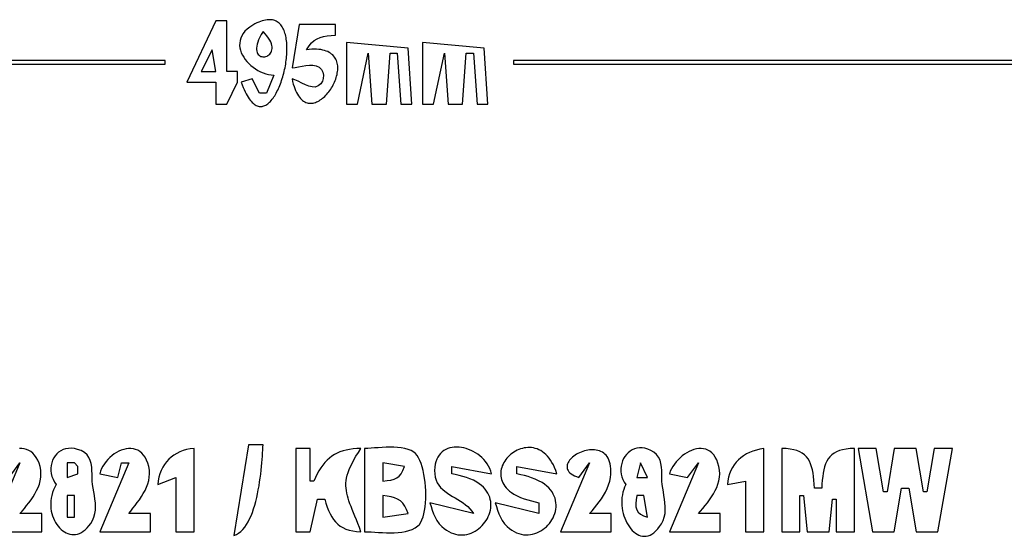
# Model space of a CAD drawing. Extents: x 0 to 1684, y 0 to 1191.
# Drawn here: x 754 to 1025, y 848 to 990 of the extents above; entities that cross this region are included whole.
import ezdxf

# ---------------------------------------------------------------- set-up
doc = ezdxf.new("R2010")
doc.units = 0
doc.layers.add('C7', color=7, linetype='CONTINUOUS')

msp = doc.modelspace()

# ---------------------------------------------------------------- linework, layer by layer
at = {"layer": 'C7'}
for points in [[(808, 990), (800, 973), (808, 973), (808, 967), (811, 967), (814, 973), (814, 976), (811, 976), (811, 990), (808, 990)], [(818.2283, 988.8055), (817.3763, 988.2645), (816.647, 987.6933), (816.0354, 987.0958), (815.5367, 986.4759), (815.146, 985.8375), (814.8583, 985.1845), (814.6689, 984.5208), (814.5729, 983.8502), (814.5654, 983.1767), (814.6414, 982.5042), (814.7962, 981.8366), (815.0248, 981.1778), (815.3224, 980.5316), (815.6841, 979.902), (816.105, 979.2929), (816.5802, 978.7082), (817.1049, 978.1518), (817.6743, 977.6275), (818.2833, 977.1392), (818.9271, 976.691), (819.601, 976.2866), (820.2999, 975.93), (821.019, 975.6251), (821.7534, 975.3757), (822.4983, 975.1858), (823.2488, 975.0592), (824, 975)], [(824, 975), (822, 970), (820, 970), (818, 974), (815, 973), (815.2608, 972.2843), (815.5243, 971.6139), (815.7901, 970.9878), (816.0581, 970.4052), (816.3281, 969.8652), (816.5998, 969.367), (816.8729, 968.9098), (817.1474, 968.4927), (817.4228, 968.1148), (817.6991, 967.7754), (817.976, 967.4735), (818.2533, 967.2084), (818.5306, 966.9791), (818.8079, 966.7849), (819.0849, 966.6249), (819.3614, 966.4982), (819.6371, 966.404), (819.9118, 966.3415), (820.1853, 966.3098), (820.4574, 966.308), (820.7278, 966.3354), (820.9963, 966.3911), (821.2627, 966.4742), (821.5268, 966.5839), (821.7884, 966.7194), (822.0471, 966.8797), (822.3028, 967.0641), (822.5554, 967.2717), (822.8044, 967.5017), (823.0498, 967.7532), (823.2912, 968.0254), (823.5285, 968.3174), (823.7615, 968.6284), (823.9899, 968.9576), (824.2135, 969.3041), (824.432, 969.667), (824.6453, 970.0455), (824.8531, 970.4388), (825.0552, 970.846), (825.2513, 971.2662), (825.4413, 971.6987), (825.6249, 972.1426), (825.802, 972.5971), (825.9721, 973.0612), (826.1353, 973.5342), (826.2911, 974.0152), (826.4394, 974.5033), (826.58, 974.9978), (826.7127, 975.4978), (826.8371, 976.0023), (826.9532, 976.5107), (827.0606, 977.022), (827.1592, 977.5354), (827.2487, 978.05), (827.3288, 978.5651), (827.3995, 979.0797), (827.4604, 979.593), (827.5113, 980.1042), (827.552, 980.6124), (827.5822, 981.1168), (827.6019, 981.6166), (827.6106, 982.1108), (827.6082, 982.5987), (827.5945, 983.0794), (827.5692, 983.552), (827.5322, 984.0158), (827.4832, 984.4698), (827.4219, 984.9132), (827.3481, 985.3452), (827.2617, 985.765), (827.1624, 986.1716), (827.0499, 986.5643), (826.9241, 986.9422), (826.7847, 987.3045), (826.6315, 987.6502), (826.4643, 987.9787), (826.2828, 988.2889), (826.0869, 988.5801), (825.8762, 988.8515), (825.6506, 989.1021), (825.4099, 989.3312), (825.1537, 989.5379), (824.882, 989.7213), (824.5944, 989.8807), (824.2908, 990.0151), (823.9709, 990.1237), (823.6345, 990.2057), (823.2814, 990.2602), (822.9113, 990.2865), (822.524, 990.2835), (822.1193, 990.2506), (821.697, 990.1868), (821.2569, 990.0913), (820.7986, 989.9632), (820.3221, 989.8018), (819.827, 989.6062), (819.3132, 989.3755), (818.7804, 989.1088), (818.2284, 988.8055)], [(831, 989), (829, 977), (829.8485, 977.127), (830.7852, 977.3061), (831.7777, 977.4961), (832.7935, 977.6561), (833.8003, 977.7452), (834.7655, 977.7223), (835.6569, 977.5464), (836.4421, 977.1767)], [(836.4421, 977.1766), (837.0858, 976.5694), (837.4911, 975.8114), (837.6665, 974.967), (837.6204, 974.1009), (837.3613, 973.2777), (836.8976, 972.562), (836.2378, 972.0183), (835.3904, 971.7114), (834.5709, 971.7134), (833.6555, 971.9424), (832.6832, 972.327), (831.6926, 972.7963), (830.7227, 973.279), (829.8122, 973.7039), (829, 974), (829.1698, 973.2426), (829.3549, 972.5362), (829.5545, 971.8796), (829.768, 971.2718), (829.9944, 970.7116), (830.2332, 970.1978), (830.4835, 969.7293), (830.7446, 969.305), (831.0158, 968.9238), (831.2962, 968.5845), (831.5853, 968.286), (831.8821, 968.0271), (832.186, 967.8067), (832.4963, 967.6237), (832.8121, 967.4769), (833.1328, 967.3653), (833.4575, 967.2876), (833.7856, 967.2428), (834.1163, 967.2296), (834.4488, 967.247), (834.7824, 967.2939), (835.1164, 967.3691), (835.45, 967.4714), (835.7825, 967.5997), (836.1131, 967.753), (836.441, 967.93), (836.7656, 968.1296), (837.0861, 968.3508), (837.4017, 968.5922), (837.7116, 968.8529), (838.0153, 969.1317), (838.3118, 969.4275), (838.6004, 969.739), (838.8805, 970.0653), (839.1512, 970.4051), (839.4119, 970.7573), (839.6617, 971.1208), (839.8999, 971.4944), (840.1258, 971.8771), (840.3386, 972.2676), (840.5376, 972.6648), (840.7221, 973.0677), (840.8912, 973.475), (841.0443, 973.8857), (841.1805, 974.2986), (841.2993, 974.7126), (841.3997, 975.1264), (841.4811, 975.5391), (841.5427, 975.9495), (841.5837, 976.3563), (841.6035, 976.7586), (841.6013, 977.1551), (841.5762, 977.5448), (841.5277, 977.9264), (841.4549, 978.2989), (841.3571, 978.6612), (841.2335, 979.012), (841.0835, 979.3502), (840.9062, 979.6748), (840.7009, 979.9846), (840.4668, 980.2784), (840.2033, 980.5551), (839.9095, 980.8136), (839.5848, 981.0528), (839.2283, 981.2715), (838.8394, 981.4685), (838.4172, 981.6428), (837.9611, 981.7932), (837.4703, 981.9185), (836.944, 982.0177), (836.3815, 982.0896), (835.7821, 982.1331), (835.1449, 982.147), (834.4694, 982.1302), (833.7546, 982.0816), (833, 982), (833.695, 983.0287), (834.4009, 983.8618), (835.1336, 984.5204), (835.9094, 985.0258), (836.7444, 985.3994), (837.6548, 985.6623), (838.6567, 985.8358), (839.7664, 985.9413), (841, 986), (841, 989), (831, 989)], [(140, 986), (140, 901), (141, 901), (141, 978), (162, 974), (162, 978), (794, 978), (794, 979), (162, 979), (162, 982), (141, 979), (140, 986)], [(821, 987), (820.514, 986.1943), (820.1126, 985.4424), (819.7911, 984.7434), (819.5445, 984.0964), (819.368, 983.5006), (819.2567, 982.9552), (819.2057, 982.4592), (819.2101, 982.0119), (819.2652, 981.6123), (819.366, 981.2597), (819.5077, 980.9532), (819.6854, 980.692), (819.8942, 980.4751), (820.1293, 980.3018), (820.3858, 980.1712), (820.6589, 980.0824), (820.9436, 980.0347), (821.2351, 980.027), (821.5285, 980.0587), (821.819, 980.1289), (822.1018, 980.2366), (822.3718, 980.3812), (822.6244, 980.5616), (822.8545, 980.7771), (823.0574, 981.0268), (823.2281, 981.3098), (823.3619, 981.6254), (823.4538, 981.9726), (823.499, 982.3507), (823.4926, 982.7587), (823.4297, 983.1959), (823.3055, 983.6613), (823.1151, 984.1541), (822.8536, 984.6735), (822.5163, 985.2187), (822.0981, 985.7887), (821.5943, 986.3827), (821, 987)], [(1543, 986), (1543, 979), (1522, 982), (1522, 979), (890, 979), (890, 978), (1522, 978), (1522, 974), (1543, 978), (1543, 901), (1544, 901), (1544, 960), (1543, 986)], [(844, 984), (844, 967), (847, 967), (850, 981), (851, 967), (855, 967), (856, 981), (858, 981), (859, 967), (862, 967), (860.9722, 982.3958), (844, 984)], [(865, 984), (865, 967), (868, 967), (871, 981), (872, 967), (876, 967), (877, 981), (879, 981), (880, 967), (883, 967), (881.9722, 982.3958), (865, 984)], [(807, 982), (804, 976), (808, 976), (807, 982)], [(751, 864), (754, 868), (746, 849), (760, 849), (760, 854), (754, 854), (754.6121, 854.7209), (755.2352, 855.4634), (755.8587, 856.2272), (756.4721, 857.012), (757.0649, 857.8178), (757.6266, 858.6443), (758.1468, 859.4913), (758.6148, 860.3586), (759.0203, 861.2459), (759.3527, 862.1532), (759.6015, 863.0801), (759.7562, 864.0265), (759.8063, 864.9922), (759.7414, 865.977), (759.5509, 866.9807), (759.2607, 867.9415), (758.9103, 868.789), (758.5049, 869.5268), (758.0496, 870.1589), (757.5499, 870.6889), (757.0107, 871.1207), (756.4374, 871.4581), (755.8352, 871.7049), (755.2093, 871.865), (754.5649, 871.9421), (753.9073, 871.94)], [(773.9714, 852.1087), (774.3991, 853.0417), (774.673, 854.0001), (774.8158, 854.9792), (774.85, 855.9743), (774.7983, 856.9809), (774.6833, 857.9942), (774.5276, 859.0096), (774.3538, 860.0226), (774.1844, 861.0284), (774.0422, 862.0224), (773.9498, 863), (773.9103, 863.9525), (773.8886, 864.9269), (773.8556, 865.9055), (773.782, 866.8707), (773.6385, 867.8049), (773.396, 868.6906), (773.0253, 869.5102), (772.4972, 870.2459), (771.7824, 870.8803), (770.8518, 871.3958), (769.9151, 871.7388), (769.0187, 871.9525), (768.1659, 872.0449), (767.36, 872.0238), (766.6041, 871.8972), (765.9017, 871.6731), (765.2559, 871.3593), (764.6701, 870.9639), (764.1475, 870.4946), (763.6913, 869.9596), (763.305, 869.3667), (762.9917, 868.7238), (762.7548, 868.0389), (762.5974, 867.32), (762.5229, 866.5749), (762.5346, 865.8116), (762.6357, 865.0381), (762.8295, 864.2622), (763.1193, 863.4919), (763.5084, 862.7352), (764, 862)], [(776, 865), (781, 864), (782, 868), (784, 868), (776, 849), (790, 849), (790, 854), (784, 854), (784.5742, 854.7275), (785.1658, 855.4777), (785.7642, 856.2498), (786.3583, 857.0431), (786.9375, 857.857), (787.4909, 858.6908), (788.0077, 859.5438), (788.477, 860.4155), (788.8881, 861.305), (789.2302, 862.2117), (789.4924, 863.135), (789.6639, 864.0743), (789.7339, 865.0287), (789.6916, 865.9977), (789.5262, 866.9807), (789.2535, 867.9489), (788.918, 868.8019), (788.5249, 869.5436), (788.0796, 870.178), (787.5876, 870.709), (787.0542, 871.1407), (786.4848, 871.4769), (785.8848, 871.7216), (785.2596, 871.8788), (784.6146, 871.9525), (783.9552, 871.9465), (783.2868, 871.865), (782.6147, 871.7118), (781.9444, 871.4908), (781.2812, 871.2061), (780.6306, 870.8616), (779.9979, 870.4613), (779.3885, 870.0092), (778.8078, 869.5091), (778.2612, 868.9651), (777.7542, 868.3811), (777.292, 867.761), (776.8801, 867.109), (776.5238, 866.4288), (776.2287, 865.7245), (776, 865)], [(792, 862), (797, 864), (797, 849), (802, 849), (802, 872), (800.9391, 871.8762), (799.9276, 871.6769), (798.9674, 871.404), (798.0604, 871.0592), (797.2083, 870.6444), (796.4131, 870.1616), (795.6766, 869.6126), (795.0008, 868.9992), (794.3874, 868.3233), (793.8383, 867.5869), (793.3555, 866.7917), (792.9407, 865.9396), (792.5959, 865.0325), (792.323, 864.0723), (792.1237, 863.0608), (792, 862)], [(817, 873), (813, 848), (813.6638, 848.276), (814.2896, 848.6481), (814.8786, 849.1103), (815.4319, 849.6565), (815.9507, 850.2807), (816.436, 850.9769), (816.889, 851.739), (817.311, 852.561), (817.7029, 853.437), (818.0659, 854.3608), (818.4013, 855.3265), (818.7101, 856.3281), (818.9934, 857.3594), (819.2525, 858.4145), (819.4884, 859.4874), (819.7023, 860.5721), (819.8953, 861.6624), (820.0687, 862.7525), (820.2234, 863.8362), (820.3607, 864.9075), (820.4817, 865.9605), (820.5876, 866.9891), (820.6794, 867.9872), (820.7583, 868.949), (820.8256, 869.8682), (820.8822, 870.7389), (820.9294, 871.5552), (820.9682, 872.3108), (821, 873), (817, 873)], [(830, 872), (830, 849), (834, 849), (836, 858), (838, 858), (838.3408, 856.8808), (838.6998, 855.8354), (839.0833, 854.8639), (839.4981, 853.9664), (839.9507, 853.143), (840.4476, 852.3937), (840.9954, 851.7186), (841.6007, 851.1178), (842.2701, 850.5914), (843.0101, 850.1395), (843.8274, 849.7621), (844.7284, 849.4594), (845.7198, 849.2314), (846.8081, 849.0782), (848, 849), (847.562, 850.1792), (847.1356, 851.2872), (846.7233, 852.3294), (846.3279, 853.3114), (845.9521, 854.2386), (845.5983, 855.1166), (845.2694, 855.951), (844.968, 856.7474), (844.6967, 857.5111), (844.4582, 858.2478), (844.2552, 858.963), (844.0903, 859.6622), (843.9662, 860.3511), (843.8855, 861.035), (843.8509, 861.7196), (843.8651, 862.4103), (843.9307, 863.1128), (844.0504, 863.8325), (844.2268, 864.5751), (844.4626, 865.3459), (844.7605, 866.1506), (845.1231, 866.9947), (845.5531, 867.8838), (846.0531, 868.8233), (846.6258, 869.8188), (847.2739, 870.8758), (848, 872), (846.8997, 871.9628), (845.8567, 871.8771), (844.8685, 871.7419), (843.9327, 871.556), (843.047, 871.3182), (842.209, 871.0276), (841.4162, 870.6828), (840.6663, 870.2828), (839.9569, 869.8266), (839.2855, 869.3128), (838.6499, 868.7405), (838.0477, 868.1086), (837.4763, 867.4157), (836.9335, 866.661), (836.4169, 865.8431), (835.924, 864.9611), (835.4525, 864.0138), (835, 863), (834, 863), (834, 872), (830, 872)], [(863.6821, 850.6033), (864.1084, 851.0491), (864.4866, 851.6188), (864.8174, 852.3005), (865.1015, 853.0821), (865.3396, 853.9516), (865.5324, 854.8971), (865.6806, 855.9066), (865.785, 856.968), (865.8462, 858.0693), (865.865, 859.1987), (865.8419, 860.3441), (865.7779, 861.4935), (865.6735, 862.6349), (865.5295, 863.7563), (865.3465, 864.8458), (865.1253, 865.8913), (864.8666, 866.8809), (864.5711, 867.8025), (864.2395, 868.6442), (863.8725, 869.3941), (863.4708, 870.04), (863.0352, 870.57), (862.5663, 870.9722), (861.8176, 871.4038), (860.9834, 871.7391), (860.0767, 871.9884), (859.1103, 872.162), (858.0971, 872.2702), (857.05, 872.3233), (855.9819, 872.3316), (854.9057, 872.3054), (853.8342, 872.255), (852.7804, 872.1906), (851.7572, 872.1227), (850.7775, 872.0613), (849.8541, 872.017), (849, 872)], [(849, 872), (849, 849), (849.8798, 848.9841), (850.8224, 848.943), (851.8166, 848.8867), (852.8511, 848.8248), (853.9147, 848.7674), (854.9961, 848.7242), (856.0843, 848.7052), (857.1678, 848.72), (858.2356, 848.7788), (859.2763, 848.8912), (860.2788, 849.0671), (861.2319, 849.3164), (862.1243, 849.649), (862.9447, 850.0747), (863.6821, 850.6034)], [(879.8927, 862.7214), (878.978, 863.2132), (878.0237, 863.6257), (877.0397, 863.9733), (876.0356, 864.2701), (875.0211, 864.5306), (874.006, 864.7691), (873, 865), (873, 867), (884, 865), (883.7697, 865.7412), (883.4817, 866.4492), (883.1399, 867.1229), (882.7486, 867.7612), (882.3117, 868.3629), (881.8335, 868.9271), (881.318, 869.4526), (880.7694, 869.9382), (880.1918, 870.383), (879.5892, 870.7859), (878.9658, 871.1456), (878.3257, 871.4612), (877.673, 871.7315), (877.0118, 871.9554), (876.3462, 872.132), (875.6804, 872.2599), (875.0184, 872.3382), (874.3644, 872.3658), (873.7225, 872.3416), (873.0967, 872.2644), (872.4912, 872.1332), (871.9102, 871.947), (871.3576, 871.7045), (870.8377, 871.4047), (870.3545, 871.0465), (869.9121, 870.6288), (869.5147, 870.1506), (869.1664, 869.6106), (868.8713, 869.0079), (868.6334, 868.3414), (868.457, 867.6098), (868.346, 866.8122), (868.3047, 865.9475), (868.3372, 865.0146)], [(897.8927, 862.5825), (896.9723, 863.0955), (896.02, 863.5309), (895.042, 863.9016), (894.0447, 864.2207), (893.0344, 864.5015), (892.0174, 864.7568), (891, 865), (891, 867), (902, 865), (901.6973, 865.8794), (901.3689, 866.6944), (901.0164, 867.4465), (900.6414, 868.1373), (900.2458, 868.7683), (899.8311, 869.341), (899.3991, 869.8572), (898.9515, 870.3182), (898.4899, 870.7258), (898.0161, 871.0813), (897.5318, 871.3865), (897.0386, 871.6429), (896.5382, 871.852), (896.0324, 872.0154), (895.5228, 872.1347), (895.0111, 872.2114), (894.4991, 872.2471), (893.9884, 872.2434), (893.4807, 872.2018), (892.9776, 872.1239), (892.481, 872.0112), (891.9925, 871.8653), (891.5138, 871.6879), (891.0465, 871.4803), (890.5924, 871.2443), (890.1532, 870.9813), (889.7306, 870.693), (889.3262, 870.3809), (888.9417, 870.0465), (888.5789, 869.6915), (888.2395, 869.3174), (887.9251, 868.9257), (887.6374, 868.518), (887.3782, 868.0959), (887.1491, 867.661), (886.9517, 867.2148), (886.7879, 866.7588), (886.6593, 866.2947), (886.5677, 865.824), (886.5145, 865.3483), (886.5017, 864.8691), (886.5309, 864.388), (886.6037, 863.9065), (886.7219, 863.4263), (886.8872, 862.9489), (887.1013, 862.4758), (887.3658, 862.0086), (887.6824, 861.5489), (888.0529, 861.0982), (888.4789, 860.6582), (888.9622, 860.2303), (889.5043, 859.8162), (890.1072, 859.4174), (891.0275, 858.9043), (891.9798, 858.469), (892.9578, 858.0983), (893.9552, 857.7792), (894.9655, 857.4985), (895.9825, 857.2431), (897, 857)], [(916.7561, 864), (916.8424, 864.8607), (916.8763, 865.6616), (916.8605, 866.4044), (916.7975, 867.0906), (916.6899, 867.7216), (916.5402, 868.2992), (916.351, 868.8247), (916.1249, 869.2998), (915.8644, 869.726), (915.5722, 870.1049), (915.2509, 870.4379), (914.9029, 870.7268), (914.5308, 870.9729), (914.1373, 871.1779), (913.7249, 871.3433), (913.2961, 871.4706), (912.8536, 871.5615), (912.4, 871.6174), (911.9377, 871.6399), (911.4694, 871.6306), (910.9976, 871.591), (910.525, 871.5226), (910.054, 871.4271), (909.5873, 871.3058), (909.1275, 871.1605), (908.677, 870.9927), (908.2385, 870.8038), (907.8146, 870.5955), (907.4078, 870.3693), (907.0207, 870.1267), (906.6559, 869.8693), (906.3159, 869.5987), (906.0034, 869.3164), (905.7208, 869.0239), (905.4708, 868.7229), (905.256, 868.4147), (905.0789, 868.1011), (904.942, 867.7835), (904.848, 867.4635), (904.7995, 867.1426), (904.7989, 866.8225), (904.849, 866.5046), (904.9521, 866.1905), (905.1111, 865.8817), (905.3283, 865.5798), (905.6064, 865.2863), (905.9479, 865.0029), (906.3554, 864.731), (906.8316, 864.4721), (907.3789, 864.2279), (908, 864)], [(930.8209, 851.2283), (931.2864, 852.1391), (931.6048, 853.0785), (931.7952, 854.0417), (931.877, 855.0239), (931.8697, 856.0204), (931.7926, 857.0265), (931.6652, 858.0375), (931.5066, 859.0486), (931.3365, 860.0552), (931.174, 861.0524), (931.0386, 862.0355), (930.9498, 863), (930.9152, 863.9429), (930.9039, 864.9154), (930.8825, 865.8985), (930.8178, 866.8735), (930.6766, 867.8218), (930.4257, 868.7245), (930.0318, 869.563), (929.4617, 870.3184), (928.6821, 870.9722), (927.8581, 871.4578), (927.0504, 871.8128), (926.2629, 872.0445), (925.4996, 872.1601), (924.7647, 872.1669), (924.0621, 872.0722), (923.396, 871.8833), (922.7704, 871.6075), (922.1893, 871.2521), (921.6568, 870.8244), (921.1769, 870.3316), (920.7538, 869.7811), (920.3914, 869.1801), (920.0938, 868.536), (919.865, 867.856), (919.7091, 867.1475), (919.6302, 866.4176), (919.6324, 865.6738), (919.7195, 864.9233), (919.8958, 864.1733), (920.1653, 863.4313), (920.532, 862.7044), (921, 862)], [(933, 865), (938, 864), (941, 868), (933, 849), (947, 849), (947, 854), (941, 854), (941.6089, 854.7174), (942.2296, 855.4578), (942.8517, 856.2206), (943.465, 857.0056), (944.059, 857.8123), (944.6235, 858.6402), (945.1481, 859.489), (945.6223, 860.3583), (946.036, 861.2475), (946.3788, 862.1564), (946.6403, 863.0845), (946.8101, 864.0314), (946.878, 864.9967), (946.8336, 865.9799), (946.6666, 866.9807), (946.3911, 867.9757), (946.054, 868.8488), (945.6605, 869.6045), (945.2157, 870.2473), (944.7248, 870.7818), (944.1932, 871.2124), (943.6258, 871.5438), (943.0281, 871.7804), (942.4051, 871.9268), (941.7621, 871.9875), (941.1044, 871.9671), (940.437, 871.8699), (939.7652, 871.7007), (939.0942, 871.4639), (938.4292, 871.1641), (937.7754, 870.8057), (937.1381, 870.3934), (936.5223, 869.9315), (935.9335, 869.4248), (935.3766, 868.8776), (934.857, 868.2946), (934.3799, 867.6802), (933.9504, 867.0391), (933.5738, 866.3756), (933.2552, 865.6944), (933, 865)], [(949, 862), (954, 863), (954, 849), (959, 849), (959, 872), (957.9618, 871.8084), (956.9672, 871.5591), (956.0186, 871.2522), (955.1186, 870.8875), (954.2696, 870.465), (953.474, 869.9848), (952.7343, 869.4468), (952.053, 868.851), (951.4326, 868.1974), (950.8754, 867.4858), (950.3841, 866.7164), (949.9609, 865.889), (949.6085, 865.0037), (949.3292, 864.0605), (949.1255, 863.0592), (949, 862)], [(964, 872), (964, 849), (969, 849), (969, 859), (970, 859), (971, 849), (977, 849), (978, 858), (979, 858), (979, 849), (984, 849), (984, 872), (982.8019, 871.9501), (981.7163, 871.8309), (980.7375, 871.643), (979.8598, 871.3869), (979.0775, 871.0634), (978.385, 870.6731), (977.7764, 870.2164), (977.2462, 869.6942), (976.7886, 869.107), (976.398, 868.4554), (976.0686, 867.74), (975.7948, 866.9616), (975.5708, 866.1206), (975.391, 865.2177), (975.2498, 864.2536), (975.1413, 863.2289), (975.0599, 862.1441), (975, 861), (973, 861), (972.94, 862.1441), (972.8586, 863.2289), (972.7501, 864.2536), (972.6088, 865.2177), (972.4291, 866.1206), (972.2051, 866.9616), (971.9313, 867.74), (971.6019, 868.4554), (971.2112, 869.107), (970.7536, 869.6942), (970.2234, 870.2164), (969.6149, 870.6731), (968.9223, 871.0634), (968.14, 871.3869), (967.2623, 871.643), (966.2835, 871.8309), (965.198, 871.9501), (964, 872)], [(985, 872), (989, 849), (995, 849), (997, 861), (999, 861), (1001, 849), (1007, 849), (1011, 872), (1006, 872), (1004, 860), (1003, 860), (1001, 872), (995, 872), (993, 860), (992, 860), (990, 872), (985, 872)], [(767, 868), (767, 864), (770, 865), (770, 867), (769, 868), (767, 868)], [(854, 868), (854, 863), (855.1916, 863.111), (856.2214, 863.2686), (857.107, 863.5052), (857.8665, 863.8529), (858.5176, 864.3439), (859.0783, 865.0106), (859.5665, 865.8852), (860, 867), (854, 868)], [(908, 864), (911, 868), (903, 849), (917, 849), (917, 854), (911, 854), (911.6897, 854.8079), (912.3743, 855.6151), (913.0444, 856.431), (913.691, 857.2649), (914.3047, 858.1263), (914.8766, 859.0247)], [(925, 868), (924, 864), (927, 864), (925, 868)], [(868.3371, 865.0146), (868.4652, 864.1033), (868.7024, 863.2799), (869.0379, 862.5352), (869.461, 861.8605), (869.9608, 861.2465), (870.5268, 860.6844), (871.148, 860.1651), (871.8138, 859.6797), (872.5133, 859.2191), (873.2359, 858.7743), (873.9707, 858.3364), (874.707, 857.8963), (875.4341, 857.4451), (876.1412, 856.9738), (876.8175, 856.4733), (877.4523, 855.9346), (878.0348, 855.3489), (878.5543, 854.707), (879, 854)], [(914.8765, 859.0246), (915.4023, 859.9613), (915.8687, 860.9247), (916.2601, 861.9174), (916.5611, 862.9416), (916.7562, 864)], [(764, 862), (763.5937, 861.2722), (763.2544, 860.5359), (762.9797, 859.7942), (762.767, 859.0501), (762.614, 858.3066), (762.5181, 857.5667), (762.4769, 856.8335), (762.4879, 856.1101), (762.5486, 855.3994), (762.6566, 854.7044), (762.8094, 854.0283), (763.0045, 853.374), (763.2395, 852.7446), (763.5119, 852.1431), (763.8192, 851.5725), (764.159, 851.036), (764.5288, 850.5364), (764.9261, 850.0768), (765.3485, 849.6604), (765.7935, 849.29), (766.2585, 848.9688), (766.7413, 848.6997), (767.2392, 848.4859), (767.7499, 848.3302), (768.2708, 848.2359), (768.7994, 848.2058), (769.3334, 848.2431), (769.8703, 848.3507), (770.4075, 848.5317), (770.9426, 848.7892), (771.4732, 849.1261), (771.9968, 849.5455), (772.5108, 850.0505), (773.0129, 850.644), (773.5006, 851.329), (773.9714, 852.1088)], [(879, 854), (867, 857), (867.3189, 855.9793), (867.6499, 854.9657), (868.0164, 853.9713), (868.4416, 853.0084), (868.9489, 852.0894), (869.5617, 851.2266), (870.3032, 850.4321), (870.9235, 849.8984), (871.5514, 849.4405), (872.1849, 849.0557), (872.8219, 848.7414), (873.4602, 848.495), (874.0978, 848.3137), (874.7328, 848.1951), (875.3628, 848.1365), (875.986, 848.1353), (876.6002, 848.1888), (877.2034, 848.2945), (877.7935, 848.4497), (878.3684, 848.6518), (878.926, 848.8982), (879.4643, 849.1863), (879.9813, 849.5134), (880.4747, 849.877), (880.9427, 850.2743), (881.383, 850.7029), (881.7936, 851.16), (882.1725, 851.6431), (882.5176, 852.1495), (882.8267, 852.6766), (883.0979, 853.2218), (883.3291, 853.7825), (883.5182, 854.356), (883.6631, 854.9398), (883.7617, 855.5312), (883.812, 856.1277), (883.8119, 856.7265), (883.7594, 857.325), (883.6523, 857.9207), (883.4886, 858.5109), (883.2663, 859.0931), (882.9832, 859.6645), (882.6372, 860.2226), (882.2264, 860.7647), (881.7486, 861.2883), (881.2018, 861.7906), (880.5839, 862.2692), (879.8928, 862.7214)], [(897, 857), (897, 854), (885, 857), (885.3189, 855.9793), (885.6499, 854.9657), (886.0163, 853.9713), (886.4416, 853.0085), (886.9489, 852.0895), (887.5616, 851.2266), (888.3032, 850.4321), (888.9323, 849.8918), (889.57, 849.4295), (890.2138, 849.0424), (890.8615, 848.7278), (891.511, 848.483), (892.1599, 848.3051), (892.806, 848.1915), (893.4471, 848.1394), (894.081, 848.1461), (894.7053, 848.2089), (895.3179, 848.325), (895.9165, 848.4916), (896.4988, 848.7061), (897.0627, 848.9657), (897.6059, 849.2677), (898.1261, 849.6093), (898.6211, 849.9878), (899.0886, 850.4005), (899.5265, 850.8446), (899.9324, 851.3174), (900.3042, 851.8161), (900.6395, 852.338), (900.9362, 852.8805), (901.192, 853.4406), (901.4046, 854.0158), (901.5719, 854.6032), (901.6915, 855.2002), (901.7613, 855.8039), (901.779, 856.4117), (901.7423, 857.0208), (901.649, 857.6285), (901.4969, 858.2321), (901.2837, 858.8288), (901.0072, 859.4158), (900.6651, 859.9905), (900.2552, 860.55), (899.7753, 861.0918), (899.223, 861.6129), (898.5963, 862.1108), (897.8928, 862.5826)], [(921, 862), (920.6763, 861.3266), (920.4102, 860.6327), (920.1997, 859.9219), (920.0429, 859.1982), (919.9376, 858.4654), (919.8818, 857.7272), (919.8737, 856.9875), (919.9111, 856.2502), (919.9921, 855.5191), (920.1147, 854.798), (920.2768, 854.0907), (920.4764, 853.4011), (920.7116, 852.733), (920.9804, 852.0902), (921.2806, 851.4766), (921.6104, 850.896), (921.9678, 850.3522), (922.3506, 849.8491), (922.757, 849.3904), (923.1849, 848.9801), (923.6323, 848.6219), (924.0971, 848.3197), (924.5775, 848.0773), (925.0714, 847.8986), (925.5767, 847.7873), (926.0916, 847.7474), (926.6139, 847.7825), (927.1417, 847.8967), (927.6729, 848.0936), (928.2056, 848.3771), (928.7378, 848.7511), (929.2674, 849.2194), (929.7925, 849.7858), (930.311, 850.4542), (930.821, 851.2284)], [(767, 859), (767, 853), (769, 853), (769, 859), (767, 859)], [(854, 859), (854, 853), (861, 854), (860.5725, 855.1505), (860.0777, 856.1022), (859.5069, 856.8767), (858.8514, 857.4952), (858.1026, 857.9793), (857.2517, 858.3504), (856.2901, 858.6299), (855.2091, 858.8393), (854, 859)], [(924, 859), (923.8213, 857.8138), (923.74, 856.7761), (923.7863, 855.8751), (923.9909, 855.0986), (924.3841, 854.4349), (924.9964, 853.8718), (925.8582, 853.3975), (927, 853), (926, 859), (924, 859)]]:
    msp.add_lwpolyline(points, dxfattribs=at)

doc.saveas('drawing.dxf')
